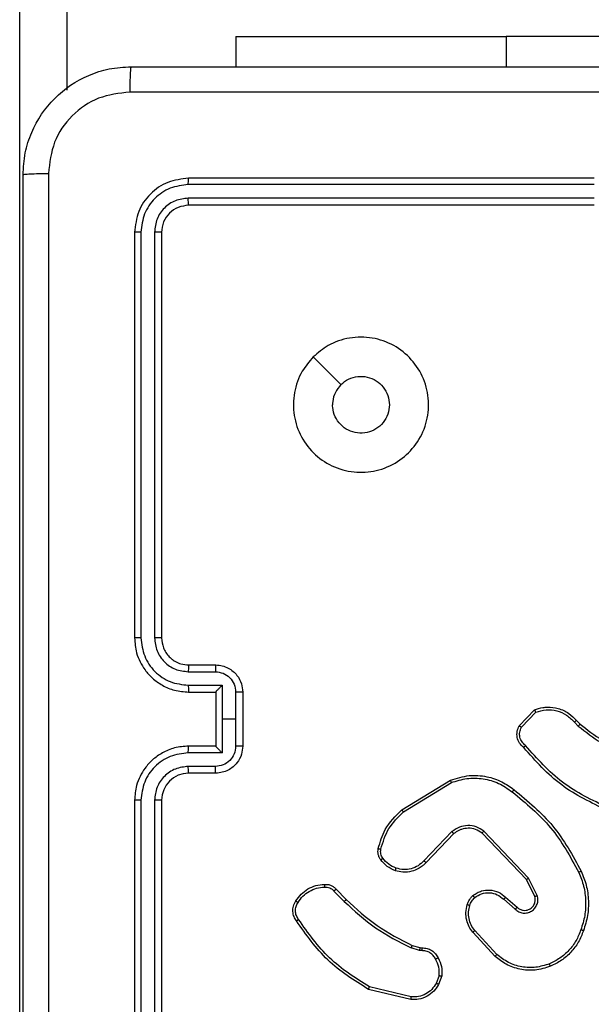
# Model space of a CAD drawing. Units: millimetres. Extents: x -4534 to 4839, y -3372 to 6362.
# Drawn here: x -80 to -37, y 4569 to 4642 of the extents above; entities that cross this region are included whole.
import ezdxf

# ---------------------------------------------------------------- set-up
doc = ezdxf.new("R2010")
doc.units = ezdxf.units.MM
doc.layers.add('Toestel 2D', color=7, linetype='Continuous', lineweight=20)

# ---------------------------------------------------------------- blocks, each defined once
blk = doc.blocks.new('1550')
at = {"color": 7, "linetype": 'Continuous', "lineweight": 25}
for p, q in [((5864.4068, -2281.8882), (5864.4068, -2284.3882)), ((5865.4561, -2283.7382), (5865.4561, -2286.7382)), ((5865.5035, -2283.7386), (5865.5035, -2286.7406)), ((5865.6036, -2283.7386), (5865.6035, -2286.7406)), ((5865.6561, -2283.7382), (5865.6561, -2286.7382)), ((5869.4662, -2283.8687), (5869.493, -2283.8424)), ((5869.4789, -2283.8844), (5869.5082, -2283.8555)), ((5869.506, -2284.2922), (5869.3878, -2284.1796)), ((5869.5167, -2284.2755), (5869.4053, -2284.1698)), ((5870.6316, -2284.2225), (5870.2849, -2284.5542)), ((5870.7614, -2284.1591), (5870.6316, -2284.2225)), ((5870.7675, -2284.1778), (5870.6429, -2284.2386)), ((5870.6429, -2284.2386), (5870.3002, -2284.5666)), ((5870.7742, -2284.3932), (5870.848, -2284.3082)), ((5870.7891, -2284.4073), (5870.863, -2284.3221)), ((5864.4068, -2286.3882), (5864.4068, -2284.3882)), ((5871.1969, -2284.4577), (5871.0209, -2284.621)), ((5871.2112, -2284.4709), (5871.0331, -2284.6362)), ((5870.1275, -2285.1607), (5869.9075, -2284.8018)), ((5870.1432, -2285.1486), (5869.926, -2284.7944)), ((5870.2888, -2284.7898), (5870.5041, -2284.9974)), ((5870.3034, -2284.776), (5870.5171, -2284.9819)), ((5871.3561, -2284.8656), (5871.4196, -2284.8885)), ((5871.353, -2284.8858), (5871.4106, -2284.9066)), ((5871.1298, -2285.0838), (5871.1462, -2285.027)), ((5871.1462, -2285.027), (5871.1482, -2285.0125)), ((5871.1687, -2285.0139), (5871.1665, -2285.0302)), ((5871.1665, -2285.0302), (5871.1485, -2285.0925)), ((5871.5107, -2285.0918), (5871.4376, -2285.4003)), ((5871.5301, -2285.0931), (5871.4553, -2285.4082)), ((5870.715, -2285.6477), (5870.7907, -2285.572)), ((5870.7285, -2285.6634), (5870.8051, -2285.5868)), ((5866.7777, -2285.8166), (5866.9826, -2285.6117)), ((5869.2561, -2286.3382), (5869.6561, -2286.3382)), ((5864.4068, -2286.3882), (5864.6311, -2286.3882)), ((5869.256, -2286.3903), (5869.4561, -2286.3903)), ((5869.4561, -2286.3903), (5869.6562, -2286.3903)), ((5869.4561, -2286.3903), (5869.4561, -2286.4903)), ((5869.0561, -2286.7382), (5869.0561, -2286.5382)), ((5869.1059, -2286.7405), (5869.1059, -2286.5404)), ((5869.2059, -2286.4903), (5869.4561, -2286.4903)), ((5869.2059, -2286.7405), (5869.2059, -2286.4903)), ((5869.2561, -2286.5382), (5869.256, -2286.5382)), ((5869.2561, -2286.7382), (5869.2561, -2286.5382)), ((5869.2561, -2286.5382), (5869.6561, -2286.5382)), ((5869.4561, -2286.4903), (5869.7063, -2286.4903)), ((5869.6561, -2286.5382), (5869.6561, -2286.7382)), ((5869.6561, -2286.5382), (5869.6561, -2286.5382)), ((5869.7063, -2286.4903), (5869.7063, -2286.7405)), ((5869.8063, -2286.5404), (5869.8063, -2286.7405)), ((5869.8561, -2286.5382), (5869.8561, -2286.7382)), ((5865.8537, -2286.9907), (5868.8557, -2286.9907)), ((5865.8561, -2286.9382), (5868.8561, -2286.9382)), ((5870.0561, -2286.9382), (5873.0561, -2286.9382)), ((5870.0565, -2286.9907), (5873.0584, -2286.9907)), ((5865.8537, -2287.0908), (5868.8557, -2287.0907)), ((5865.8561, -2287.1382), (5868.8561, -2287.1382)), ((5870.0561, -2287.1382), (5873.0561, -2287.1382)), ((5870.0565, -2287.0907), (5873.0585, -2287.0908)), ((5845.2554, -2287.6382), (5864.8041, -2287.6382)), ((5872.8908, -2287.9882), (5845.2097, -2287.9882))]:
    blk.add_line(p, q, dxfattribs=at)
at = {"color": 8, "linetype": 'Continuous', "lineweight": 25}
blk.add_line((5864.4068, -2284.3882), (5864.6311, -2284.3882), dxfattribs=at)
at = {"color": 7, "linetype": 'Continuous', "lineweight": 25}
blk.add_arc((5870.0561, -2286.7382), 0.2, 180.00321, 269.99679, dxfattribs=at)
for points, knots in [([(5864.6311, -2287.1632), (5864.6311, -2286.2692), (5864.6311, -2284.481), (5864.6311, -2281.7954), (5864.6311, -2280.0072), (5864.6311, -2279.1132)], [0, 0, 0, 0, 0.333295, 0.666702, 1, 1, 1, 1]), ([(5864.8188, -2279.1025), (5864.8188, -2279.9989), (5864.8189, -2281.7918), (5864.8189, -2284.4846), (5864.8188, -2286.2775), (5864.8188, -2287.1739)], [0, 0, 0, 0, 0.333337, 0.666663, 1, 1, 1, 1]), ([(5869.493, -2283.8424), (5869.5349, -2283.7887), (5869.6194, -2283.6801), (5869.6736, -2283.5536), (5869.7009, -2283.4896)], [0, 0, 0, 0, 0.494656, 1, 1, 1, 1]), ([(5869.5082, -2283.8555), (5869.5513, -2283.8002), (5869.6373, -2283.6896), (5869.6923, -2283.5607), (5869.7198, -2283.4963)], [0, 0, 0, 0, 0.500007, 1, 1, 1, 1]), ([(5870.1116, -2283.6366), (5870.0556, -2283.7534), (5869.9436, -2283.9872), (5869.7497, -2284.1592), (5869.6527, -2284.2452)], [0, 0, 0, 0, 0.4999883, 1, 1, 1, 1]), ([(5870.1305, -2283.6429), (5870.0749, -2283.7596), (5869.9623, -2283.9963), (5869.7664, -2284.1707), (5869.6672, -2284.259)], [0, 0, 0, 0, 0.4932815, 1, 1, 1, 1]), ([(5870.581, -2283.8335), (5870.6151, -2283.8198), (5870.6852, -2283.7916), (5870.7971, -2283.7773), (5870.9119, -2283.7827), (5870.9841, -2283.8054), (5871.0213, -2283.8171)], [0, 0, 0, 0, 0.24341, 0.499996, 0.741997, 1, 1, 1, 1]), ([(5869.493, -2283.8424), (5869.4933, -2283.8427), (5869.4939, -2283.8432), (5869.4979, -2283.8467), (5869.503, -2283.851), (5869.5065, -2283.854), (5869.5082, -2283.8555)], [0, 0, 0, 0, 0.280022, 0.559242, 0.779684, 1, 1, 1, 1]), ([(5869.9785, -2284.3309), (5870.063, -2284.2287), (5870.2319, -2284.0243), (5870.4646, -2283.8971), (5870.581, -2283.8335)], [0, 0, 0, 0, 0.500135, 1, 1, 1, 1]), ([(5869.9945, -2284.3434), (5870.078, -2284.2425), (5870.245, -2284.0406), (5870.4748, -2283.9148), (5870.5897, -2283.8518)], [0, 0, 0, 0, 0.5, 1, 1, 1, 1]), ([(5870.581, -2283.8335), (5870.5811, -2283.8338), (5870.5814, -2283.8344), (5870.5834, -2283.8386), (5870.5863, -2283.8447), (5870.5886, -2283.8494), (5870.5897, -2283.8518)], [0, 0, 0, 0, 0.250046, 0.500462, 0.750065, 1, 1, 1, 1]), ([(5870.5897, -2283.8518), (5870.6236, -2283.8383), (5870.6914, -2283.8114), (5870.8007, -2283.7981), (5870.9105, -2283.8033), (5870.9802, -2283.8252), (5871.015, -2283.8361)], [0, 0, 0, 0, 0.249953, 0.499994, 0.750039, 1, 1, 1, 1]), ([(5871.0213, -2283.8171), (5871.0212, -2283.8173), (5871.0212, -2283.8178), (5871.0202, -2283.8208), (5871.019, -2283.8243), (5871.0179, -2283.8278), (5871.0165, -2283.8318), (5871.0155, -2283.8347), (5871.015, -2283.8361)], [0, 0, 0, 0, 0.209396, 0.445125, 0.573913, 0.70928, 0.851308, 1, 1, 1, 1]), ([(5871.015, -2283.8361), (5871.0424, -2283.847), (5871.0973, -2283.8689), (5871.1678, -2283.9233), (5871.2275, -2283.9895), (5871.2535, -2284.0425), (5871.2665, -2284.069)], [0, 0, 0, 0, 0.249901, 0.499991, 0.750102, 1, 1, 1, 1]), ([(5871.0213, -2283.8171), (5871.0501, -2283.8285), (5871.1076, -2283.8513), (5871.1818, -2283.908), (5871.244, -2283.9777), (5871.2711, -2284.0333), (5871.2846, -2284.0612)], [0, 0, 0, 0, 0.249981, 0.499962, 0.749988, 1, 1, 1, 1]), ([(5869.3878, -2284.1796), (5869.3809, -2284.1589), (5869.3704, -2284.1273), (5869.3658, -2284.0676), (5869.3744, -2284.0007), (5869.4084, -2283.925), (5869.4477, -2283.8867), (5869.4662, -2283.8687)], [0, 0, 0, 0, 0.1901478, 0.2906258, 0.5222261, 0.7751166, 1, 1, 1, 1]), ([(5869.4053, -2284.1698), (5869.398, -2284.1445), (5869.3832, -2284.0938), (5869.3919, -2284.0142), (5869.4225, -2283.94), (5869.4601, -2283.9029), (5869.4789, -2283.8844)], [0, 0, 0, 0, 0.249985, 0.499945, 0.749825, 1, 1, 1, 1]), ([(5869.4662, -2283.8687), (5869.4664, -2283.869), (5869.4668, -2283.8695), (5869.4697, -2283.8731), (5869.4739, -2283.8782), (5869.4772, -2283.8823), (5869.4789, -2283.8844)], [0, 0, 0, 0, 0.250143, 0.49961, 0.749745, 1, 1, 1, 1]), ([(5871.2665, -2284.069), (5871.277, -2284.1023), (5871.298, -2284.1688), (5871.2927, -2284.2742), (5871.2613, -2284.3752), (5871.2184, -2284.4302), (5871.1969, -2284.4577)], [0, 0, 0, 0, 0.249973, 0.499976, 0.749849, 1, 1, 1, 1]), ([(5871.2846, -2284.0612), (5871.2964, -2284.0989), (5871.3194, -2284.1726), (5871.3104, -2284.2866), (5871.2756, -2284.3894), (5871.2323, -2284.4442), (5871.2112, -2284.4709)], [0, 0, 0, 0, 0.2684184, 0.5245625, 0.7684301, 1, 1, 1, 1]), ([(5871.2846, -2284.0612), (5871.2843, -2284.0614), (5871.2838, -2284.0617), (5871.2797, -2284.0635), (5871.2737, -2284.0661), (5871.2689, -2284.068), (5871.2665, -2284.069)], [0, 0, 0, 0, 0.250276, 0.500072, 0.749624, 1, 1, 1, 1]), ([(5870.863, -2284.3221), (5870.8699, -2284.3135), (5870.8836, -2284.2962), (5870.8923, -2284.2638), (5870.8903, -2284.2306), (5870.8776, -2284.1998), (5870.8556, -2284.1748), (5870.8266, -2284.1585), (5870.7937, -2284.1519), (5870.7722, -2284.1567), (5870.7614, -2284.1591)], [0, 0, 0, 0, 0.125114, 0.250171, 0.374952, 0.500017, 0.624886, 0.749993, 0.874972, 1, 1, 1, 1]), ([(5869.3878, -2284.1796), (5869.3881, -2284.1795), (5869.3885, -2284.1793), (5869.3913, -2284.1777), (5869.3946, -2284.1758), (5869.3978, -2284.1741), (5869.4014, -2284.172), (5869.404, -2284.1706), (5869.4053, -2284.1698)], [0, 0, 0, 0, 0.213415, 0.4505, 0.578373, 0.712851, 0.853475, 1, 1, 1, 1]), ([(5870.6429, -2284.2386), (5870.6428, -2284.2384), (5870.6426, -2284.2381), (5870.6409, -2284.2357), (5870.6389, -2284.2329), (5870.6368, -2284.2299), (5870.6343, -2284.2264), (5870.6325, -2284.2239), (5870.6316, -2284.2225)], [0, 0, 0, 0, 0.194417, 0.425046, 0.554808, 0.693774, 0.842439, 1, 1, 1, 1]), ([(5870.7675, -2284.1778), (5870.7674, -2284.1775), (5870.7672, -2284.1769), (5870.7659, -2284.1726), (5870.7639, -2284.1665), (5870.7623, -2284.1615), (5870.7614, -2284.1591)], [0, 0, 0, 0, 0.249732, 0.49969, 0.749549, 1, 1, 1, 1]), ([(5870.848, -2284.3082), (5870.8534, -2284.3016), (5870.8645, -2284.288), (5870.8711, -2284.2637), (5870.8708, -2284.2394), (5870.8628, -2284.2146), (5870.8474, -2284.195), (5870.8299, -2284.1831), (5870.8119, -2284.1756), (5870.7903, -2284.1723), (5870.7746, -2284.1761), (5870.7675, -2284.1778)], [0, 0, 0, 0, 0.122047, 0.248449, 0.350761, 0.467202, 0.616989, 0.696845, 0.7691, 0.895964, 1, 1, 1, 1]), ([(5869.6672, -2284.259), (5869.6567, -2284.2703), (5869.6359, -2284.2928), (5869.5924, -2284.3089), (5869.5467, -2284.3104), (5869.5195, -2284.2982), (5869.506, -2284.2922)], [0, 0, 0, 0, 0.2550238, 0.5066496, 0.7550356, 1, 1, 1, 1]), ([(5869.506, -2284.2922), (5869.5062, -2284.292), (5869.5064, -2284.2916), (5869.5082, -2284.2889), (5869.5102, -2284.2858), (5869.5121, -2284.2827), (5869.5143, -2284.2793), (5869.5159, -2284.2768), (5869.5167, -2284.2755)], [0, 0, 0, 0, 0.215577, 0.453525, 0.581018, 0.715444, 0.854816, 1, 1, 1, 1]), ([(5869.6527, -2284.2452), (5869.6442, -2284.2547), (5869.6272, -2284.2739), (5869.591, -2284.2887), (5869.552, -2284.2908), (5869.5285, -2284.2806), (5869.5167, -2284.2755)], [0, 0, 0, 0, 0.249816, 0.499889, 0.749668, 1, 1, 1, 1]), ([(5869.6672, -2284.259), (5869.667, -2284.2588), (5869.6665, -2284.2585), (5869.6641, -2284.256), (5869.6613, -2284.2533), (5869.6587, -2284.2509), (5869.6558, -2284.2481), (5869.6537, -2284.2462), (5869.6527, -2284.2452)], [0, 0, 0, 0, 0.228342, 0.470348, 0.59674, 0.727286, 0.861932, 1, 1, 1, 1]), ([(5869.9075, -2284.8018), (5869.8933, -2284.7559), (5869.8662, -2284.668), (5869.8768, -2284.5353), (5869.914, -2284.4211), (5869.9578, -2284.3599), (5869.9785, -2284.3309)], [0, 0, 0, 0, 0.286587, 0.548831, 0.786664, 1, 1, 1, 1]), ([(5869.926, -2284.7944), (5869.9139, -2284.7562), (5869.8896, -2284.6799), (5869.8934, -2284.5587), (5869.9255, -2284.4418), (5869.9715, -2284.3762), (5869.9945, -2284.3434)], [0, 0, 0, 0, 0.250014, 0.499982, 0.7499, 1, 1, 1, 1]), ([(5869.9945, -2284.3434), (5869.9933, -2284.3424), (5869.9908, -2284.3405), (5869.9874, -2284.3379), (5869.9845, -2284.3356), (5869.9815, -2284.3333), (5869.9791, -2284.3313), (5869.9787, -2284.331), (5869.9785, -2284.3309)], [0, 0, 0, 0, 0.150063, 0.293295, 0.429089, 0.55721, 0.792323, 1, 1, 1, 1]), ([(5870.848, -2284.3082), (5870.8481, -2284.3083), (5870.8483, -2284.3085), (5870.85, -2284.3101), (5870.8526, -2284.3124), (5870.8553, -2284.315), (5870.8589, -2284.3183), (5870.8616, -2284.3208), (5870.863, -2284.3221)], [0, 0, 0, 0, 0.155944, 0.374661, 0.507271, 0.655593, 0.819584, 1, 1, 1, 1]), ([(5870.7621, -2284.6348), (5870.7544, -2284.6244), (5870.7398, -2284.6048), (5870.7233, -2284.5631), (5870.7169, -2284.5087), (5870.7318, -2284.444), (5870.7603, -2284.4099), (5870.7742, -2284.3932)], [0, 0, 0, 0, 0.1452752, 0.2760451, 0.5021092, 0.7563173, 1, 1, 1, 1]), ([(5870.7775, -2284.622), (5870.7666, -2284.6055), (5870.7447, -2284.5724), (5870.7374, -2284.5122), (5870.7508, -2284.453), (5870.7763, -2284.4225), (5870.7891, -2284.4073)], [0, 0, 0, 0, 0.249951, 0.499837, 0.749604, 1, 1, 1, 1]), ([(5870.7742, -2284.3932), (5870.7744, -2284.3933), (5870.7747, -2284.3937), (5870.777, -2284.3959), (5870.7798, -2284.3985), (5870.7825, -2284.401), (5870.7856, -2284.404), (5870.7879, -2284.4062), (5870.7891, -2284.4073)], [0, 0, 0, 0, 0.205788, 0.440451, 0.569471, 0.70556, 0.849363, 1, 1, 1, 1]), ([(5871.2112, -2284.4709), (5871.2109, -2284.4707), (5871.2105, -2284.4703), (5871.2072, -2284.4673), (5871.2026, -2284.4629), (5871.1988, -2284.4594), (5871.1969, -2284.4577)], [0, 0, 0, 0, 0.250498, 0.4998897, 0.7495623, 1, 1, 1, 1]), ([(5870.2849, -2284.5542), (5870.2732, -2284.5721), (5870.2496, -2284.608), (5870.2405, -2284.6728), (5870.252, -2284.7371), (5870.2766, -2284.7722), (5870.2888, -2284.7898)], [0, 0, 0, 0, 0.250289, 0.50012, 0.750054, 1, 1, 1, 1]), ([(5870.3002, -2284.5666), (5870.2899, -2284.5821), (5870.2693, -2284.6133), (5870.2608, -2284.6682), (5870.2677, -2284.7109), (5870.2818, -2284.747), (5870.2949, -2284.7645), (5870.3034, -2284.776)], [0, 0, 0, 0, 0.244207, 0.489948, 0.713086, 0.811069, 1, 1, 1, 1]), ([(5870.3002, -2284.5666), (5870.2999, -2284.5664), (5870.2995, -2284.566), (5870.296, -2284.5632), (5870.2909, -2284.5591), (5870.2869, -2284.5558), (5870.2849, -2284.5542)], [0, 0, 0, 0, 0.250515, 0.500004, 0.749411, 1, 1, 1, 1]), ([(5870.7621, -2284.6348), (5870.7624, -2284.6346), (5870.7629, -2284.6342), (5870.7665, -2284.6314), (5870.7716, -2284.6271), (5870.7755, -2284.6237), (5870.7775, -2284.622)], [0, 0, 0, 0, 0.249736, 0.500353, 0.749742, 1, 1, 1, 1]), ([(5870.8278, -2284.6766), (5870.8155, -2284.672), (5870.8016, -2284.6668), (5870.7871, -2284.6571), (5870.7764, -2284.6494), (5870.7683, -2284.6411), (5870.7621, -2284.6348)], [0, 0, 0, 0, 0.49949, 0.560141, 0.663836, 1, 1, 1, 1]), ([(5870.834, -2284.6578), (5870.8233, -2284.6539), (5870.802, -2284.6459), (5870.7857, -2284.63), (5870.7775, -2284.622)], [0, 0, 0, 0, 0.499967, 1, 1, 1, 1]), ([(5871.0331, -2284.6362), (5871.0197, -2284.6458), (5870.9921, -2284.6658), (5870.9417, -2284.6831), (5870.8851, -2284.6896), (5870.8473, -2284.681), (5870.8278, -2284.6766)], [0, 0, 0, 0, 0.226396, 0.468569, 0.72641, 1, 1, 1, 1]), ([(5870.8278, -2284.6766), (5870.828, -2284.6763), (5870.8283, -2284.6758), (5870.8298, -2284.6715), (5870.8317, -2284.6653), (5870.8332, -2284.6603), (5870.834, -2284.6578)], [0, 0, 0, 0, 0.250735, 0.499973, 0.749819, 1, 1, 1, 1]), ([(5871.0209, -2284.621), (5871.0074, -2284.6306), (5870.9803, -2284.6499), (5870.9324, -2284.6648), (5870.8825, -2284.6691), (5870.8501, -2284.6616), (5870.834, -2284.6578)], [0, 0, 0, 0, 0.249997, 0.499991, 0.749975, 1, 1, 1, 1]), ([(5871.0331, -2284.6362), (5871.0329, -2284.6359), (5871.0326, -2284.6354), (5871.0298, -2284.632), (5871.0258, -2284.627), (5871.0225, -2284.623), (5871.0209, -2284.621)], [0, 0, 0, 0, 0.250292, 0.500283, 0.749252, 1, 1, 1, 1]), ([(5869.9075, -2284.8018), (5869.9078, -2284.8017), (5869.9084, -2284.8015), (5869.9126, -2284.7999), (5869.9187, -2284.7974), (5869.9236, -2284.7954), (5869.926, -2284.7944)], [0, 0, 0, 0, 0.249958, 0.499715, 0.749748, 1, 1, 1, 1]), ([(5870.3034, -2284.776), (5870.3033, -2284.7762), (5870.3029, -2284.7768), (5870.2996, -2284.78), (5870.2947, -2284.7845), (5870.2908, -2284.788), (5870.2888, -2284.7898)], [0, 0, 0, 0, 0.250307, 0.500347, 0.749897, 1, 1, 1, 1]), ([(5871.2224, -2284.8931), (5871.2434, -2284.8824), (5871.2855, -2284.8611), (5871.3325, -2284.8641), (5871.3561, -2284.8656)], [0, 0, 0, 0, 0.499909, 1, 1, 1, 1]), ([(5871.353, -2284.8858), (5871.3532, -2284.8843), (5871.3538, -2284.8814), (5871.3544, -2284.8773), (5871.3551, -2284.8737), (5871.3556, -2284.8699), (5871.3561, -2284.8665), (5871.3561, -2284.8659), (5871.3561, -2284.8656)], [0, 0, 0, 0, 0.141731, 0.277793, 0.41032, 0.537673, 0.777489, 1, 1, 1, 1]), ([(5871.1482, -2285.0125), (5871.1488, -2284.9995), (5871.1501, -2284.974), (5871.1664, -2284.9392), (5871.1904, -2284.9106), (5871.2118, -2284.8989), (5871.2224, -2284.8931)], [0, 0, 0, 0, 0.259308, 0.512431, 0.759322, 1, 1, 1, 1]), ([(5871.2322, -2284.9113), (5871.2228, -2284.9164), (5871.2038, -2284.9266), (5871.183, -2284.9517), (5871.1698, -2284.9816), (5871.1691, -2285.0031), (5871.1687, -2285.0139)], [0, 0, 0, 0, 0.250038, 0.499909, 0.750021, 1, 1, 1, 1]), ([(5871.2224, -2284.8931), (5871.2225, -2284.8933), (5871.2228, -2284.8938), (5871.2245, -2284.8969), (5871.2264, -2284.9005), (5871.2282, -2284.9037), (5871.2302, -2284.9074), (5871.2315, -2284.91), (5871.2322, -2284.9113)], [0, 0, 0, 0, 0.226563, 0.468636, 0.59543, 0.726484, 0.860807, 1, 1, 1, 1]), ([(5871.353, -2284.8858), (5871.3317, -2284.8845), (5871.2891, -2284.882), (5871.2512, -2284.9015), (5871.2322, -2284.9113)], [0, 0, 0, 0, 0.499971, 1, 1, 1, 1]), ([(5871.4196, -2284.8885), (5871.4194, -2284.8889), (5871.4192, -2284.8897), (5871.4169, -2284.8945), (5871.4139, -2284.9005), (5871.4117, -2284.9046), (5871.4106, -2284.9066)], [0, 0, 0, 0, 0.279669, 0.559156, 0.779337, 1, 1, 1, 1]), ([(5871.4106, -2284.9066), (5871.4262, -2284.9168), (5871.4575, -2284.9371), (5871.4907, -2284.983), (5871.5108, -2285.0358), (5871.5108, -2285.0731), (5871.5107, -2285.0918)], [0, 0, 0, 0, 0.250005, 0.499984, 0.749952, 1, 1, 1, 1]), ([(5871.4196, -2284.8885), (5871.4369, -2284.8997), (5871.4714, -2284.9222), (5871.5089, -2284.9742), (5871.5307, -2285.0329), (5871.5303, -2285.0741), (5871.5301, -2285.0931)], [0, 0, 0, 0, 0.25007, 0.499961, 0.769735, 1, 1, 1, 1]), ([(5866.7777, -2285.8166), (5866.7475, -2285.7809), (5866.6813, -2285.7025), (5866.6292, -2285.5486), (5866.6289, -2285.3782), (5866.6847, -2285.2163), (5866.7921, -2285.0834), (5866.9365, -2284.9915), (5867.1037, -2284.955), (5867.2743, -2284.9737), (5867.4274, -2285.0492), (5867.5485, -2285.1711), (5867.6216, -2285.3248), (5867.639, -2285.4958), (5867.6006, -2285.6619), (5867.5076, -2285.8063), (5867.3733, -2285.9115), (5867.211, -2285.9666), (5867.0403, -2285.9639), (5866.8885, -2285.9111), (5866.8117, -2285.8456), (5866.7777, -2285.8166)], [0, 0, 0, 0, 0.04452, 0.097905, 0.151697, 0.205537, 0.25893, 0.312778, 0.366703, 0.419998, 0.47454, 0.527075, 0.582043, 0.634418, 0.68905, 0.742521, 0.796173, 0.849849, 0.903699, 0.957425, 1, 1, 1, 1]), ([(5870.5171, -2284.9819), (5870.5169, -2284.9823), (5870.5165, -2284.983), (5870.513, -2284.9871), (5870.5087, -2284.9922), (5870.5057, -2284.9957), (5870.5041, -2284.9974)], [0, 0, 0, 0, 0.280218, 0.559214, 0.780075, 1, 1, 1, 1]), ([(5870.5041, -2284.9974), (5870.5172, -2285.011), (5870.5432, -2285.0383), (5870.5651, -2285.0911), (5870.5725, -2285.1479), (5870.5633, -2285.1845), (5870.5587, -2285.2028)], [0, 0, 0, 0, 0.249974, 0.499921, 0.74989, 1, 1, 1, 1]), ([(5870.5171, -2284.9819), (5870.5205, -2284.9851), (5870.5302, -2284.994), (5870.547, -2285.0131), (5870.5672, -2285.0441), (5870.5859, -2285.0919), (5870.5925, -2285.1504), (5870.5821, -2285.1907), (5870.5774, -2285.2088)], [0, 0, 0, 0, 0.056645, 0.15901, 0.307044, 0.500556, 0.775281, 1, 1, 1, 1]), ([(5871.1462, -2285.027), (5871.1466, -2285.0271), (5871.1474, -2285.0273), (5871.1528, -2285.0282), (5871.1595, -2285.0292), (5871.1641, -2285.0299), (5871.1665, -2285.0302)], [0, 0, 0, 0, 0.279865, 0.558713, 0.779075, 1, 1, 1, 1]), ([(5871.1482, -2285.0125), (5871.1485, -2285.0126), (5871.1491, -2285.0127), (5871.1526, -2285.013), (5871.1566, -2285.0133), (5871.1603, -2285.0135), (5871.1644, -2285.0137), (5871.1673, -2285.0138), (5871.1687, -2285.0139)], [0, 0, 0, 0, 0.227955, 0.469717, 0.596519, 0.727067, 0.861859, 1, 1, 1, 1]), ([(5870.7907, -2285.572), (5870.8586, -2285.4985), (5870.9944, -2285.3516), (5871.0847, -2285.1731), (5871.1298, -2285.0838)], [0, 0, 0, 0, 0.499994, 1, 1, 1, 1]), ([(5870.8051, -2285.5868), (5870.8738, -2285.5123), (5871.0112, -2285.3635), (5871.1027, -2285.1829), (5871.1485, -2285.0925)], [0, 0, 0, 0, 0.5000047, 1, 1, 1, 1]), ([(5871.1298, -2285.0838), (5871.1302, -2285.084), (5871.1309, -2285.0845), (5871.1359, -2285.0868), (5871.1421, -2285.0896), (5871.1463, -2285.0915), (5871.1485, -2285.0925)], [0, 0, 0, 0, 0.2795733, 0.5593499, 0.7791918, 1, 1, 1, 1]), ([(5871.5301, -2285.0931), (5871.5298, -2285.0931), (5871.5292, -2285.0931), (5871.5248, -2285.0929), (5871.5184, -2285.0924), (5871.5133, -2285.092), (5871.5107, -2285.0918)], [0, 0, 0, 0, 0.24999, 0.4999, 0.74957, 1, 1, 1, 1]), ([(5870.1275, -2285.1607), (5870.1278, -2285.1606), (5870.1283, -2285.1603), (5870.1319, -2285.1576), (5870.1371, -2285.1535), (5870.1411, -2285.1502), (5870.1432, -2285.1486)], [0, 0, 0, 0, 0.250202, 0.499946, 0.749737, 1, 1, 1, 1]), ([(5870.414, -2285.3352), (5870.3653, -2285.3212), (5870.2546, -2285.2892), (5870.1732, -2285.2069), (5870.1275, -2285.1607)], [0, 0, 0, 0, 0.439154, 1, 1, 1, 1]), ([(5870.4182, -2285.3162), (5870.3652, -2285.3001), (5870.2591, -2285.2678), (5870.1818, -2285.1883), (5870.1432, -2285.1486)], [0, 0, 0, 0, 0.500006, 1, 1, 1, 1]), ([(5870.5587, -2285.2028), (5870.5503, -2285.222), (5870.5335, -2285.2606), (5870.5016, -2285.288), (5870.4856, -2285.3017)], [0, 0, 0, 0, 0.500039, 1, 1, 1, 1]), ([(5870.5774, -2285.2088), (5870.5682, -2285.2299), (5870.5498, -2285.2723), (5870.5146, -2285.3023), (5870.4971, -2285.3173)], [0, 0, 0, 0, 0.499859, 1, 1, 1, 1]), ([(5870.5774, -2285.2088), (5870.5771, -2285.2087), (5870.5765, -2285.2086), (5870.5722, -2285.2073), (5870.5661, -2285.2053), (5870.5612, -2285.2036), (5870.5587, -2285.2028)], [0, 0, 0, 0, 0.250318, 0.500165, 0.749672, 1, 1, 1, 1]), ([(5866.9826, -2285.6117), (5866.9675, -2285.5934), (5866.9375, -2285.5567), (5866.9186, -2285.4867), (5866.9225, -2285.4153), (5866.9502, -2285.3489), (5866.9982, -2285.2955), (5867.0612, -2285.2609), (5867.1322, -2285.2492), (5867.203, -2285.2616), (5867.2657, -2285.2968), (5867.3132, -2285.3507), (5867.3401, -2285.4172), (5867.3436, -2285.489), (5867.3231, -2285.5578), (5867.2809, -2285.6161), (5867.2219, -2285.6569), (5867.1687, -2285.672), (5867.1381, -2285.673), (5867.1311, -2285.6732)], [0, 0, 0, 0, 0.061288, 0.122577, 0.183906, 0.245273, 0.306644, 0.368101, 0.429517, 0.490915, 0.552228, 0.613528, 0.674778, 0.736094, 0.797436, 0.858841, 0.920286, 0.98172, 1, 1, 1, 1]), ([(5870.414, -2285.3352), (5870.4141, -2285.3349), (5870.4143, -2285.3344), (5870.4153, -2285.33), (5870.4166, -2285.3237), (5870.4177, -2285.3187), (5870.4182, -2285.3162)], [0, 0, 0, 0, 0.250243, 0.499643, 0.749651, 1, 1, 1, 1]), ([(5870.4971, -2285.3173), (5870.4911, -2285.3212), (5870.479, -2285.3289), (5870.4581, -2285.3355), (5870.4361, -2285.3384), (5870.4214, -2285.3363), (5870.414, -2285.3352)], [0, 0, 0, 0, 0.243836, 0.49201, 0.74391, 1, 1, 1, 1]), ([(5870.4856, -2285.3017), (5870.4806, -2285.3048), (5870.4706, -2285.3112), (5870.4535, -2285.3164), (5870.4358, -2285.3187), (5870.4241, -2285.317), (5870.4182, -2285.3162)], [0, 0, 0, 0, 0.249815, 0.499917, 0.750142, 1, 1, 1, 1]), ([(5870.4971, -2285.3173), (5870.4968, -2285.317), (5870.4964, -2285.3164), (5870.4933, -2285.3123), (5870.4896, -2285.3071), (5870.4869, -2285.3035), (5870.4856, -2285.3017)], [0, 0, 0, 0, 0.279214, 0.558568, 0.77868, 1, 1, 1, 1]), ([(5871.4376, -2285.4003), (5871.3717, -2285.5043), (5871.2397, -2285.7122), (5871.0384, -2285.8539), (5870.9377, -2285.9247)], [0, 0, 0, 0, 0.499987, 1, 1, 1, 1]), ([(5871.4553, -2285.4082), (5871.3886, -2285.5138), (5871.2552, -2285.7249), (5871.0509, -2285.8686), (5870.9487, -2285.9405)], [0, 0, 0, 0, 0.499986, 1, 1, 1, 1]), ([(5871.4553, -2285.4082), (5871.4551, -2285.4081), (5871.4547, -2285.408), (5871.452, -2285.4069), (5871.4488, -2285.4055), (5871.4456, -2285.404), (5871.4418, -2285.4023), (5871.439, -2285.401), (5871.4376, -2285.4003)], [0, 0, 0, 0, 0.201326, 0.434622, 0.564167, 0.700988, 0.846893, 1, 1, 1, 1]), ([(5870.7907, -2285.572), (5870.7907, -2285.572), (5870.7909, -2285.5721), (5870.7917, -2285.5731), (5870.793, -2285.5744), (5870.7948, -2285.5763), (5870.797, -2285.5786), (5870.7996, -2285.5812), (5870.8023, -2285.5839), (5870.8042, -2285.5858), (5870.8051, -2285.5868)], [0, 0, 0, 0, 0.125012, 0.250564, 0.375369, 0.499795, 0.625035, 0.749819, 0.874928, 1, 1, 1, 1]), ([(5866.9826, -2285.6117), (5867.0009, -2285.6267), (5867.0375, -2285.6567), (5867.0921, -2285.6718), (5867.1233, -2285.6729), (5867.1311, -2285.6732)], [0, 0, 0, 0, 0.428879, 0.857835, 1, 1, 1, 1]), ([(5870.6788, -2285.734), (5870.6784, -2285.7254), (5870.6777, -2285.7082), (5870.6853, -2285.6839), (5870.6977, -2285.6629), (5870.7093, -2285.6526), (5870.715, -2285.6477)], [0, 0, 0, 0, 0.2628144, 0.5250053, 0.7705377, 1, 1, 1, 1]), ([(5870.6991, -2285.7332), (5870.6987, -2285.7265), (5870.698, -2285.7133), (5870.7035, -2285.694), (5870.7134, -2285.6765), (5870.7234, -2285.6678), (5870.7285, -2285.6634)], [0, 0, 0, 0, 0.250147, 0.499928, 0.74991, 1, 1, 1, 1]), ([(5870.715, -2285.6477), (5870.7151, -2285.6479), (5870.7154, -2285.6483), (5870.7176, -2285.6509), (5870.7201, -2285.6538), (5870.7226, -2285.6567), (5870.7254, -2285.6599), (5870.7274, -2285.6622), (5870.7285, -2285.6634)], [0, 0, 0, 0, 0.213437, 0.450505, 0.578231, 0.712271, 0.853194, 1, 1, 1, 1]), ([(5870.6788, -2285.734), (5870.6791, -2285.734), (5870.6798, -2285.7342), (5870.6843, -2285.7341), (5870.6899, -2285.7338), (5870.695, -2285.7335), (5870.6977, -2285.7333), (5870.6991, -2285.7332)], [0, 0, 0, 0, 0.2420638, 0.4889643, 0.7408982, 0.8703273, 1, 1, 1, 1]), ([(5870.8011, -2285.945), (5870.7837, -2285.9328), (5870.7489, -2285.9083), (5870.7107, -2285.8565), (5870.6847, -2285.7976), (5870.6808, -2285.7552), (5870.6788, -2285.734)], [0, 0, 0, 0, 0.24999, 0.499938, 0.750006, 1, 1, 1, 1]), ([(5870.8123, -2285.9289), (5870.7961, -2285.9176), (5870.7638, -2285.8949), (5870.7284, -2285.8469), (5870.7045, -2285.7922), (5870.7009, -2285.7528), (5870.6991, -2285.7332)], [0, 0, 0, 0, 0.250014, 0.499996, 0.750019, 1, 1, 1, 1]), ([(5870.8011, -2285.945), (5870.8013, -2285.9449), (5870.8017, -2285.9445), (5870.8037, -2285.9419), (5870.8058, -2285.9388), (5870.8077, -2285.9359), (5870.81, -2285.9326), (5870.8115, -2285.9302), (5870.8123, -2285.9289)], [0, 0, 0, 0, 0.222155, 0.462514, 0.589918, 0.721763, 0.858633, 1, 1, 1, 1]), ([(5870.9487, -2285.9405), (5870.9385, -2285.9472), (5870.9176, -2285.9609), (5870.8793, -2285.9687), (5870.8381, -2285.9654), (5870.8136, -2285.9519), (5870.8011, -2285.945)], [0, 0, 0, 0, 0.230251, 0.473683, 0.730326, 1, 1, 1, 1]), ([(5870.9377, -2285.9247), (5870.9282, -2285.9309), (5870.9094, -2285.9433), (5870.8757, -2285.9493), (5870.8417, -2285.9455), (5870.8221, -2285.9345), (5870.8123, -2285.9289)], [0, 0, 0, 0, 0.250035, 0.499975, 0.749959, 1, 1, 1, 1]), ([(5870.9487, -2285.9405), (5870.9486, -2285.9403), (5870.9483, -2285.9399), (5870.9463, -2285.9372), (5870.9443, -2285.9341), (5870.9423, -2285.9313), (5870.9401, -2285.9282), (5870.9385, -2285.9259), (5870.9377, -2285.9247)], [0, 0, 0, 0, 0.2286633, 0.4701956, 0.5971701, 0.7272448, 0.8623527, 1, 1, 1, 1]), ([(5869.0561, -2286.5382), (5869.0573, -2286.5216), (5869.0596, -2286.4895), (5869.0771, -2286.4455), (5869.1015, -2286.4089), (5869.1393, -2286.3727), (5869.1916, -2286.3439), (5869.2359, -2286.34), (5869.2561, -2286.3382)], [0, 0, 0, 0, 0.158474, 0.307527, 0.446987, 0.576914, 0.807275, 1, 1, 1, 1]), ([(5869.2561, -2286.3382), (5869.2561, -2286.3384), (5869.2561, -2286.3388), (5869.2561, -2286.342), (5869.256, -2286.3468), (5869.256, -2286.3533), (5869.256, -2286.3613), (5869.256, -2286.3704), (5869.2559, -2286.3802), (5869.256, -2286.3869), (5869.256, -2286.3903)], [0, 0, 0, 0, 0.124906, 0.250178, 0.375299, 0.499847, 0.624503, 0.749666, 0.874947, 1, 1, 1, 1]), ([(5869.6561, -2286.3382), (5869.6561, -2286.3384), (5869.6561, -2286.3388), (5869.6561, -2286.342), (5869.6562, -2286.3468), (5869.6562, -2286.3533), (5869.6562, -2286.3613), (5869.6562, -2286.3704), (5869.6562, -2286.3802), (5869.6562, -2286.3869), (5869.6562, -2286.3903)], [0, 0, 0, 0, 0.124906, 0.250178, 0.375299, 0.499847, 0.624503, 0.749666, 0.874947, 1, 1, 1, 1]), ([(5869.6561, -2286.3382), (5869.6763, -2286.34), (5869.7206, -2286.3439), (5869.7729, -2286.3726), (5869.8107, -2286.4089), (5869.8351, -2286.4455), (5869.8526, -2286.4895), (5869.8549, -2286.5216), (5869.8561, -2286.5382)], [0, 0, 0, 0, 0.192656, 0.423093, 0.553024, 0.692489, 0.841521, 1, 1, 1, 1]), ([(5869.1059, -2286.5404), (5869.1083, -2286.5208), (5869.113, -2286.4816), (5869.1473, -2286.4318), (5869.197, -2286.3971), (5869.2363, -2286.3926), (5869.256, -2286.3903)], [0, 0, 0, 0, 0.24998, 0.499937, 0.749577, 1, 1, 1, 1]), ([(5869.6562, -2286.3903), (5869.6759, -2286.3926), (5869.7152, -2286.3971), (5869.7649, -2286.4318), (5869.7992, -2286.4816), (5869.8039, -2286.5208), (5869.8063, -2286.5404)], [0, 0, 0, 0, 0.250402, 0.500106, 0.750041, 1, 1, 1, 1]), ([(5869.0561, -2286.5382), (5869.0571, -2286.5385), (5869.059, -2286.5391), (5869.0722, -2286.5399), (5869.0886, -2286.5403), (5869.1001, -2286.5404), (5869.1059, -2286.5404)], [0, 0, 0, 0, 0.279747, 0.558943, 0.779301, 1, 1, 1, 1]), ([(5869.2059, -2286.4903), (5869.2115, -2286.4958), (5869.2225, -2286.5068), (5869.236, -2286.5199), (5869.2454, -2286.529), (5869.2511, -2286.5342), (5869.2549, -2286.5376), (5869.2557, -2286.538), (5869.256, -2286.5382)], [0, 0, 0, 0, 0.251478, 0.502571, 0.646496, 0.775713, 0.892483, 1, 1, 1, 1]), ([(5869.6561, -2286.5382), (5869.6565, -2286.538), (5869.6573, -2286.5376), (5869.6611, -2286.5342), (5869.6668, -2286.529), (5869.6762, -2286.5199), (5869.6897, -2286.5068), (5869.7007, -2286.4958), (5869.7063, -2286.4903)], [0, 0, 0, 0, 0.1075436, 0.2242188, 0.3534228, 0.4974795, 0.748547, 1, 1, 1, 1]), ([(5869.8561, -2286.5382), (5869.8551, -2286.5385), (5869.8532, -2286.5391), (5869.84, -2286.5399), (5869.8235, -2286.5403), (5869.8121, -2286.5404), (5869.8063, -2286.5404)], [0, 0, 0, 0, 0.279731, 0.559165, 0.779562, 1, 1, 1, 1]), ([(5865.5035, -2286.7406), (5865.4965, -2286.7405), (5865.4824, -2286.7404), (5865.4669, -2286.7398), (5865.4578, -2286.739), (5865.4567, -2286.7385), (5865.4561, -2286.7382)], [0, 0, 0, 0, 0.27984, 0.559108, 0.779411, 1, 1, 1, 1]), ([(5865.4561, -2286.7382), (5865.4621, -2286.7906), (5865.4741, -2286.8954), (5865.5666, -2287.0276), (5865.6988, -2287.1201), (5865.8037, -2287.1322), (5865.8561, -2287.1382)], [0, 0, 0, 0, 0.249959, 0.499891, 0.749867, 1, 1, 1, 1]), ([(5865.5035, -2286.7406), (5865.5087, -2286.7864), (5865.5165, -2286.8554), (5865.5609, -2286.9367), (5865.6191, -2287.007), (5865.7167, -2287.0742), (5865.808, -2287.0853), (5865.8537, -2287.0908)], [0, 0, 0, 0, 0.250148, 0.376161, 0.5008, 0.750382, 1, 1, 1, 1]), ([(5865.6561, -2286.7382), (5865.6551, -2286.7386), (5865.653, -2286.7393), (5865.6389, -2286.74), (5865.6215, -2286.7405), (5865.6095, -2286.7406), (5865.6035, -2286.7406)], [0, 0, 0, 0, 0.279823, 0.55885, 0.779378, 1, 1, 1, 1]), ([(5865.6035, -2286.7406), (5865.6073, -2286.7733), (5865.6128, -2286.8226), (5865.6445, -2286.8806), (5865.6861, -2286.9309), (5865.7558, -2286.9789), (5865.8211, -2286.9868), (5865.8537, -2286.9907)], [0, 0, 0, 0, 0.250166, 0.376196, 0.500778, 0.750406, 1, 1, 1, 1]), ([(5865.6561, -2286.7382), (5865.6591, -2286.7644), (5865.6651, -2286.8168), (5865.7113, -2286.8829), (5865.7775, -2286.9292), (5865.8299, -2286.9352), (5865.8561, -2286.9382)], [0, 0, 0, 0, 0.250012, 0.499873, 0.74982, 1, 1, 1, 1]), ([(5868.8557, -2286.9907), (5868.8884, -2286.9867), (5868.9538, -2286.9787), (5869.0367, -2286.9215), (5869.0945, -2286.8388), (5869.1021, -2286.7733), (5869.1059, -2286.7405)], [0, 0, 0, 0, 0.249893, 0.499855, 0.749561, 1, 1, 1, 1]), ([(5868.8557, -2287.0907), (5868.9015, -2287.0852), (5868.9931, -2287.074), (5869.1092, -2286.9939), (5869.1899, -2286.8781), (5869.2006, -2286.7864), (5869.2059, -2286.7405)], [0, 0, 0, 0, 0.249912, 0.499858, 0.749543, 1, 1, 1, 1]), ([(5868.8561, -2287.1382), (5868.8931, -2287.1352), (5868.9774, -2287.1283), (5869.0797, -2287.076), (5869.1576, -2287.0059), (5869.2099, -2286.9321), (5869.2483, -2286.841), (5869.2534, -2286.7733), (5869.2561, -2286.7382)], [0, 0, 0, 0, 0.176968, 0.402122, 0.533368, 0.676812, 0.83235, 1, 1, 1, 1]), ([(5868.8561, -2286.9382), (5868.8807, -2286.9357), (5868.9185, -2286.9317), (5868.9647, -2286.9077), (5868.9943, -2286.8843), (5869.0164, -2286.8591), (5869.0345, -2286.8307), (5869.0517, -2286.7912), (5869.0545, -2286.7576), (5869.0561, -2286.7382)], [0, 0, 0, 0, 0.233671, 0.360021, 0.492444, 0.59273, 0.679071, 0.814834, 1, 1, 1, 1]), ([(5869.0561, -2286.7382), (5869.0569, -2286.7385), (5869.0584, -2286.7391), (5869.0698, -2286.7399), (5869.0863, -2286.7404), (5869.0994, -2286.7405), (5869.1059, -2286.7405)], [0, 0, 0, 0, 0.2503771, 0.4999753, 0.7499851, 1, 1, 1, 1]), ([(5869.2059, -2286.7405), (5869.2125, -2286.7405), (5869.2256, -2286.7404), (5869.2422, -2286.7399), (5869.2537, -2286.7391), (5869.2553, -2286.7385), (5869.2561, -2286.7382)], [0, 0, 0, 0, 0.250136, 0.500117, 0.750036, 1, 1, 1, 1]), ([(5869.7063, -2286.7405), (5869.6997, -2286.7405), (5869.6866, -2286.7404), (5869.6699, -2286.7399), (5869.6585, -2286.7391), (5869.6569, -2286.7385), (5869.6561, -2286.7382)], [0, 0, 0, 0, 0.250136, 0.500117, 0.750036, 1, 1, 1, 1]), ([(5869.6561, -2286.7382), (5869.6588, -2286.7733), (5869.6639, -2286.841), (5869.7023, -2286.9321), (5869.7546, -2287.0059), (5869.8325, -2287.076), (5869.9348, -2287.1283), (5870.019, -2287.1352), (5870.0561, -2287.1382)], [0, 0, 0, 0, 0.167654, 0.323196, 0.466622, 0.597871, 0.823065, 1, 1, 1, 1]), ([(5869.7063, -2286.7405), (5869.7116, -2286.7864), (5869.7222, -2286.8781), (5869.803, -2286.9939), (5869.9191, -2287.074), (5870.0107, -2287.0852), (5870.0565, -2287.0907)], [0, 0, 0, 0, 0.250452, 0.500141, 0.750127, 1, 1, 1, 1]), ([(5869.8561, -2286.7382), (5869.8553, -2286.7385), (5869.8538, -2286.7391), (5869.8424, -2286.7399), (5869.8259, -2286.7404), (5869.8128, -2286.7405), (5869.8063, -2286.7405)], [0, 0, 0, 0, 0.250441, 0.500103, 0.749921, 1, 1, 1, 1]), ([(5869.8063, -2286.7405), (5869.8101, -2286.7733), (5869.8177, -2286.8388), (5869.8754, -2286.9215), (5869.9584, -2286.9787), (5870.0238, -2286.9867), (5870.0565, -2286.9907)], [0, 0, 0, 0, 0.250452, 0.500171, 0.750094, 1, 1, 1, 1]), ([(5865.8561, -2286.9382), (5865.8557, -2286.9392), (5865.855, -2286.9413), (5865.8542, -2286.9554), (5865.8538, -2286.9728), (5865.8537, -2286.9848), (5865.8537, -2286.9907)], [0, 0, 0, 0, 0.27979, 0.558877, 0.779299, 1, 1, 1, 1]), ([(5868.8561, -2286.9382), (5868.8561, -2286.9384), (5868.856, -2286.9388), (5868.8559, -2286.942), (5868.8559, -2286.9469), (5868.8558, -2286.9535), (5868.8558, -2286.9616), (5868.8557, -2286.9707), (5868.8557, -2286.9805), (5868.8557, -2286.9873), (5868.8557, -2286.9907)], [0, 0, 0, 0, 0.125162, 0.2501779, 0.3752167, 0.5001295, 0.6248611, 0.7496649, 0.8750203, 1, 1, 1, 1]), ([(5870.0561, -2286.9382), (5870.0561, -2286.9384), (5870.0562, -2286.9388), (5870.0562, -2286.942), (5870.0563, -2286.9469), (5870.0564, -2286.9535), (5870.0564, -2286.9616), (5870.0564, -2286.9707), (5870.0565, -2286.9805), (5870.0565, -2286.9873), (5870.0565, -2286.9907)], [0, 0, 0, 0, 0.1251619, 0.2501777, 0.3752164, 0.5001309, 0.6248624, 0.749665, 0.8750204, 1, 1, 1, 1]), ([(5865.8537, -2287.0908), (5865.8538, -2287.0978), (5865.8539, -2287.1119), (5865.8545, -2287.1274), (5865.8553, -2287.1365), (5865.8558, -2287.1376), (5865.8561, -2287.1382)], [0, 0, 0, 0, 0.279926, 0.55925, 0.779681, 1, 1, 1, 1]), ([(5868.8557, -2287.0907), (5868.8557, -2287.097), (5868.8557, -2287.1096), (5868.8558, -2287.1253), (5868.8559, -2287.136), (5868.856, -2287.1375), (5868.8561, -2287.1382)], [0, 0, 0, 0, 0.250164, 0.499846, 0.74972, 1, 1, 1, 1]), ([(5870.0565, -2287.0907), (5870.0565, -2287.097), (5870.0565, -2287.1096), (5870.0563, -2287.1253), (5870.0562, -2287.136), (5870.0561, -2287.1375), (5870.0561, -2287.1382)], [0, 0, 0, 0, 0.250164, 0.499847, 0.749721, 1, 1, 1, 1]), ([(5864.6311, -2287.1632), (5864.634, -2287.1646), (5864.6398, -2287.1673), (5864.6822, -2287.1707), (5864.7439, -2287.1732), (5864.7938, -2287.1737), (5864.8188, -2287.1739)], [0, 0, 0, 0, 0.2499281, 0.4998472, 0.7495943, 1, 1, 1, 1]), ([(5865.4311, -2287.9632), (5865.3766, -2287.96), (5865.2691, -2287.9536), (5865.0689, -2287.8887), (5864.8512, -2287.7433), (5864.7057, -2287.5256), (5864.6407, -2287.3254), (5864.6343, -2287.2178), (5864.6311, -2287.1632)], [0, 0, 0, 0, 0.130367, 0.257335, 0.499998, 0.742418, 0.869439, 1, 1, 1, 1]), ([(5864.8188, -2287.1739), (5864.828, -2287.2527), (5864.8465, -2287.4101), (5864.985, -2287.6094), (5865.1841, -2287.7483), (5865.3416, -2287.7665), (5865.4204, -2287.7755)], [0, 0, 0, 0, 0.250037, 0.499932, 0.750038, 1, 1, 1, 1]), ([(5865.4204, -2287.7755), (5866.3168, -2287.7755), (5868.1097, -2287.7754), (5870.8025, -2287.7754), (5872.5954, -2287.7755), (5873.4918, -2287.7755)], [0, 0, 0, 0, 0.333337, 0.666663, 1, 1, 1, 1]), ([(5865.4311, -2287.9632), (5865.4297, -2287.9604), (5865.427, -2287.9548), (5865.4236, -2287.912), (5865.4211, -2287.8502), (5865.4206, -2287.8004), (5865.4204, -2287.7755)], [0, 0, 0, 0, 0.250452, 0.50012, 0.750092, 1, 1, 1, 1]), ([(5873.4811, -2287.9632), (5872.5871, -2287.9632), (5870.7989, -2287.9632), (5868.1133, -2287.9632), (5866.3251, -2287.9632), (5865.4311, -2287.9632)], [0, 0, 0, 0, 0.333295, 0.666702, 1, 1, 1, 1])]:
    blk.add_open_spline(points, degree=3, knots=knots, dxfattribs=at)
blk = doc.blocks.new('VPL-06-WD1550')
at = {"layer": 'Toestel 2D', "xscale": 10, "yscale": 10, "zscale": 10, "rotation": 270}
blk.add_blockref('1550', (22800.21, 63284.944), dxfattribs=at)
blk = doc.blocks.new('VPL-18-RC1550')
blk.add_blockref('VPL-06-WD1550', (0, 0))

msp = doc.modelspace()

# ---------------------------------------------------------------- block references
msp.add_blockref('VPL-18-RC1550', (0, 0))

doc.saveas('drawing.dxf')
